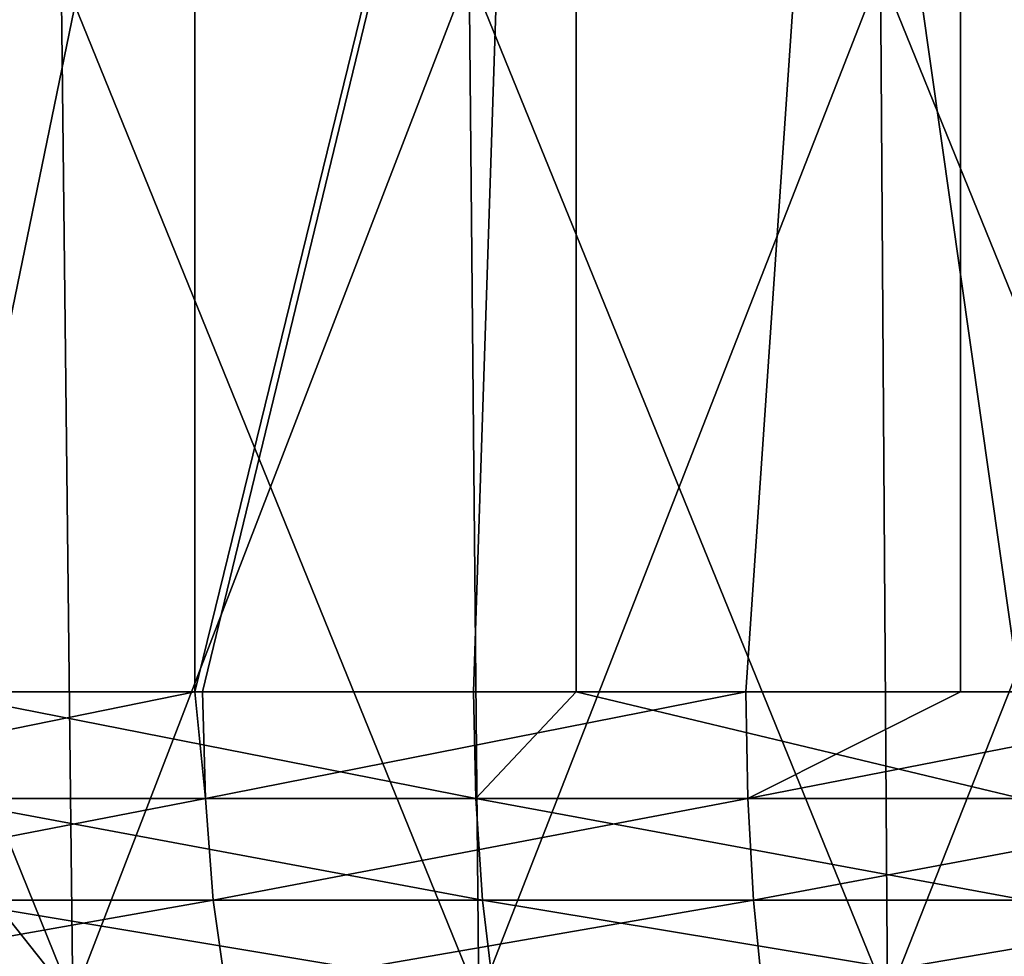
# Model space of a CAD drawing. Units: metres. Extents: x -0.039 to 0.039, y 0.0374 to 0.089.
# Drawn here: x -0.0044 to -0.0023, y 0.0575 to 0.0594 of the extents above; entities that cross this region are included whole.
import ezdxf

# ---------------------------------------------------------------- set-up
doc = ezdxf.new("R2010")
doc.units = ezdxf.units.M
doc.layers.add('Object_7', color=9, linetype='CONTINUOUS')

msp = doc.modelspace()

# ---------------------------------------------------------------- linework, layer by layer
at = {"layer": 'Object_7'}
for points in [[(-0.005578, 0.064517, -0.016904), (-0.005115, 0.058017, -0.017049), (-0.004017, 0.064517, -0.017341)], [(-0.004017, 0.064517, -0.017341), (-0.005115, 0.058017, -0.017049), (-0.004017, 0.058017, -0.01734)], [(-0.004561, 0.058017, 0.017206), (-0.004802, 0.064517, 0.01714), (-0.003224, 0.064517, 0.017506)], [(-0.004561, 0.058017, 0.017206), (-0.003224, 0.064517, 0.017506), (-0.003437, 0.058017, 0.017465)], [(-0.004017, 0.064517, -0.017341), (-0.004017, 0.058017, -0.01734), (-0.002424, 0.064517, -0.017634)], [(-0.002424, 0.064517, -0.017634), (-0.004017, 0.058017, -0.01734), (-0.004001, 0.058017, -0.017345)], [(-0.002424, 0.064517, -0.017634), (-0.004001, 0.058017, -0.017345), (-0.00287, 0.058017, -0.017567)], [(-0.003224, 0.064517, 0.017506), (-0.003223, 0.058017, 0.0175), (-0.003437, 0.058017, 0.017465)], [(-0.001619, 0.064517, 0.017726), (-0.0023, 0.058017, 0.017651), (-0.003224, 0.064517, 0.017506)], [(-0.003224, 0.064517, 0.017506), (-0.0023, 0.058017, 0.017651), (-0.003223, 0.058017, 0.0175)], [(-0.00287, 0.058017, -0.017567), (-0.002423, 0.058017, -0.017625), (-0.002424, 0.064517, -0.017634)], [(-0.002424, 0.064517, -0.017634), (-0.002423, 0.058017, -0.017625), (-0.001727, 0.058017, -0.017716)], [(-0.002424, 0.064517, -0.017634), (-0.001727, 0.058017, -0.017716), (-0.00081, 0.064517, -0.017782)], [(-0.004295, 0.059517, -0.019651), (-0.004271, 0.057376, -0.019542), (-0.005968, 0.059517, -0.019209)], [(-0.005968, 0.059517, -0.019209), (-0.004271, 0.057376, -0.019542), (-0.005108, 0.057376, -0.01934)], [(-0.004271, 0.057376, 0.019542), (-0.003446, 0.059517, 0.019818), (-0.005137, 0.059517, 0.019448)], [(-0.004271, 0.057376, 0.019542), (-0.005137, 0.059517, 0.019448), (-0.005108, 0.057376, 0.01934)], [(-0.00259, 0.059517, -0.019948), (-0.003426, 0.057376, -0.019707), (-0.004295, 0.059517, -0.019651)], [(-0.004295, 0.059517, -0.019651), (-0.003426, 0.057376, -0.019707), (-0.004271, 0.057376, -0.019542)], [(-0.003426, 0.057376, 0.019707), (-0.003446, 0.059517, 0.019818), (-0.004271, 0.057376, 0.019542)], [(-0.002575, 0.057376, 0.019837), (-0.001729, 0.059517, 0.020041), (-0.003446, 0.059517, 0.019818)], [(-0.002575, 0.057376, 0.019837), (-0.003446, 0.059517, 0.019818), (-0.003426, 0.057376, 0.019707)], [(-0.00259, 0.059517, -0.019948), (-0.002575, 0.057376, -0.019837), (-0.003426, 0.057376, -0.019707)], [(-0.000865, 0.059517, -0.020097), (-0.00172, 0.057376, -0.019929), (-0.00259, 0.059517, -0.019948)], [(-0.00259, 0.059517, -0.019948), (-0.00172, 0.057376, -0.019929), (-0.002575, 0.057376, -0.019837)], [(-0.00172, 0.057376, 0.019929), (-0.001729, 0.059517, 0.020041), (-0.002575, 0.057376, 0.019837)], [(-0.004017, 0.058017, -0.01734), (-0.005115, 0.058017, -0.017049), (-0.005108, 0.057795, -0.017025)], [(-0.005108, 0.057795, -0.017025), (-0.003995, 0.057795, -0.01732), (-0.004017, 0.058017, -0.01734)], [(-0.003432, 0.057795, 0.01744), (-0.004554, 0.057795, 0.017182), (-0.004561, 0.058017, 0.017206)], [(-0.003432, 0.057795, 0.01744), (-0.004561, 0.058017, 0.017206), (-0.003437, 0.058017, 0.017465)], [(-0.003995, 0.057795, -0.01732), (-0.004001, 0.058017, -0.017345), (-0.004017, 0.058017, -0.01734)], [(-0.003995, 0.057795, -0.01732), (-0.00287, 0.058017, -0.017567), (-0.004001, 0.058017, -0.017345)], [(-0.002866, 0.057795, -0.017542), (-0.00287, 0.058017, -0.017567), (-0.003995, 0.057795, -0.01732)], [(-0.003432, 0.057795, 0.01744), (-0.003437, 0.058017, 0.017465), (-0.003223, 0.058017, 0.0175)], [(-0.002296, 0.057795, 0.017626), (-0.003432, 0.057795, 0.01744), (-0.003223, 0.058017, 0.0175)], [(-0.002296, 0.057795, 0.017626), (-0.003223, 0.058017, 0.0175), (-0.0023, 0.058017, 0.017651)], [(-0.002866, 0.057795, -0.017542), (-0.002423, 0.058017, -0.017625), (-0.00287, 0.058017, -0.017567)], [(-0.001724, 0.057795, -0.017691), (-0.001727, 0.058017, -0.017716), (-0.002866, 0.057795, -0.017542)], [(-0.001727, 0.058017, -0.017716), (-0.002423, 0.058017, -0.017625), (-0.002866, 0.057795, -0.017542)], [(-0.005108, 0.057795, -0.017025), (-0.005087, 0.057584, -0.016954), (-0.003995, 0.057795, -0.01732)], [(-0.005087, 0.057584, -0.016954), (-0.003979, 0.057584, -0.017248), (-0.003995, 0.057795, -0.01732)], [(-0.003418, 0.057584, 0.017368), (-0.004535, 0.057584, 0.01711), (-0.004554, 0.057795, 0.017182)], [(-0.003418, 0.057584, 0.017368), (-0.004554, 0.057795, 0.017182), (-0.003432, 0.057795, 0.01744)], [(-0.003995, 0.057795, -0.01732), (-0.003979, 0.057584, -0.017248), (-0.002866, 0.057795, -0.017542)], [(-0.002854, 0.057584, -0.017469), (-0.002866, 0.057795, -0.017542), (-0.003979, 0.057584, -0.017248)], [(-0.002287, 0.057584, 0.017553), (-0.003418, 0.057584, 0.017368), (-0.003432, 0.057795, 0.01744)], [(-0.002287, 0.057584, 0.017553), (-0.003432, 0.057795, 0.01744), (-0.002296, 0.057795, 0.017626)], [(-0.001724, 0.057795, -0.017691), (-0.002866, 0.057795, -0.017542), (-0.002854, 0.057584, -0.017469)], [(-0.001717, 0.057584, -0.017617), (-0.001724, 0.057795, -0.017691), (-0.002854, 0.057584, -0.017469)], [(-0.005087, 0.057584, -0.016954), (-0.005053, 0.057394, -0.01684), (-0.003979, 0.057584, -0.017248)], [(-0.003952, 0.057394, -0.017132), (-0.003979, 0.057584, -0.017248), (-0.005053, 0.057394, -0.01684)], [(-0.003395, 0.057394, 0.017251), (-0.004505, 0.057394, 0.016995), (-0.004535, 0.057584, 0.01711)], [(-0.003395, 0.057394, 0.017251), (-0.004535, 0.057584, 0.01711), (-0.003418, 0.057584, 0.017368)], [(-0.002854, 0.057584, -0.017469), (-0.003979, 0.057584, -0.017248), (-0.003952, 0.057394, -0.017132)], [(-0.002835, 0.057394, -0.017352), (-0.002854, 0.057584, -0.017469), (-0.003952, 0.057394, -0.017132)], [(-0.002271, 0.057394, 0.017434), (-0.003395, 0.057394, 0.017251), (-0.003418, 0.057584, 0.017368)], [(-0.002271, 0.057394, 0.017434), (-0.003418, 0.057584, 0.017368), (-0.002287, 0.057584, 0.017553)], [(-0.001717, 0.057584, -0.017617), (-0.002854, 0.057584, -0.017469), (-0.002835, 0.057394, -0.017352)], [(-0.002835, 0.057394, -0.017352), (-0.001706, 0.057394, -0.017499), (-0.001717, 0.057584, -0.017617)]]:
    msp.add_3dface(points, dxfattribs=at)

doc.saveas('drawing.dxf')
